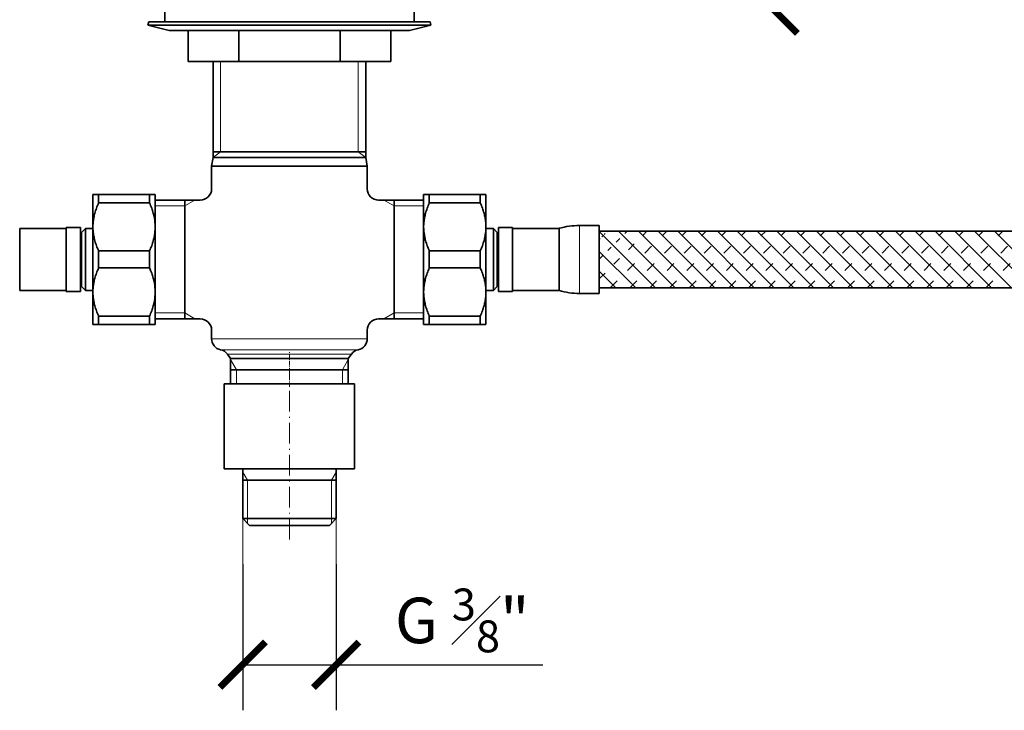
# Model space of a CAD drawing. Units: inches. Extents: x 0 to 1188, y 0 to 840.
# Drawn here: x 458 to 631, y 271 to 392 of the extents above; entities that cross this region are included whole.
import ezdxf

# ---------------------------------------------------------------- set-up
doc = ezdxf.new("R2010")
doc.units = ezdxf.units.IN
doc.header["$MEASUREMENT"] = 0
doc.linetypes.add('DASHDOT', pattern=[18.5, 12, -3, 0.5, -3])
doc.linetypes.add('DASHSPACE', pattern=[30, 12, -18])
doc.layers.get('Defpoints').update_dxf_attribs({"color": 251})
doc.styles.add('Text_Std', font='arial.ttf')
doc.dimstyles.new('Dim_Std', dxfattribs={"dimscale": 4, "dimtxt": 2, "dimasz": 2, "dimexe": 2, "dimexo": 2, "dimgap": 0.5, "dimtad": 1, "dimdec": 0, "dimzin": 0, "dimdsep": 46, "dimtxsty": 'Text_Std', "dimblk": 'ARCHTICK', "dimcen": 0.09, "dimclrd": 256, "dimclre": 256, "dimclrt": 256, "dimadec": 0, "dimazin": 0, "dimtfac": 1, "dimtdec": 0, "dimtofl": 0, "dimtmove": 2, "dimatfit": 3, "dimldrblk": 'CLOSEDBLANK', "dimfxl": 1, "dimtolj": 1, "dimtzin": 0, "dimlwd": -1, "dimlwe": -1, "dimarcsym": 1})

# ---------------------------------------------------------------- blocks, each defined once
blk = doc.blocks.new('_ArchTick')
at = {"color": 0, "linetype": 'ByBlock', "const_width": 0.15}
blk.add_lwpolyline([(-0.5, -0.5), (0.5, 0.5)], dxfattribs=at)
blk = doc.blocks.new('*D36')
at = {"transparency": 16777216}
for p, q in [((590.9, 432.34), (590.9, 482.73)), ((543.3, 432.34), (598.9, 432.34)), ((590.9, 393.74), (590.9, 432.34)), ((535.6, 393.74), (598.9, 393.74))]:
    blk.add_line(p, q, dxfattribs=at)
at = {"layer": 'Defpoints', "color": 0, "transparency": 16777216}
for p in [(535.3, 432.34), (590.9, 432.34), (527.6, 393.74)]:
    blk.add_point(p, dxfattribs=at)
at = {"transparency": 16777216, "xscale": 8, "yscale": 8, "zscale": 8}
for p, rotation in [((590.9, 432.34), 90), ((590.9, 393.74), 270)]:
    blk.add_blockref('_ArchTick', p, dxfattribs=dict(at, rotation=rotation))
at = {"transparency": 16777216, "insert": (584.81, 461.53), "char_height": 8, "attachment_point": 5, "rotation": 90, "style": 'Text_Std'}
blk.add_mtext('\\A1;MAX 60', dxfattribs=at)
blk = doc.blocks.new('_ClosedBlank')
at = {"color": 0, "linetype": 'ByBlock', "lineweight": -2}
for p, q in [((-1, 0.167), (0, 0)), ((-1, 0.167), (-1, -0.167)), ((0, 0), (-1, -0.167))]:
    blk.add_line(p, q, dxfattribs=at)
blk = doc.blocks.new('*D38')
at = {"transparency": 16777216}
for p, q in [((497.53, 296.52), (497.53, 270.85)), ((513.93, 296.52), (513.93, 270.85)), ((497.53, 278.85), (513.93, 278.85)), ((513.93, 278.85), (550.18, 278.85))]:
    blk.add_line(p, q, dxfattribs=at)
at = {"layer": 'Defpoints', "color": 0, "transparency": 16777216}
for p in [(497.53, 304.52), (513.93, 304.52), (513.93, 278.85)]:
    blk.add_point(p, dxfattribs=at)
at = {"transparency": 16777216, "xscale": 8, "yscale": 8, "zscale": 8, "rotation": 180}
blk.add_blockref('_ArchTick', (497.53, 278.85), dxfattribs=at)
at = {"transparency": 16777216, "xscale": 8, "yscale": 8, "zscale": 8}
blk.add_blockref('_ArchTick', (513.93, 278.85), dxfattribs=at)
at = {"transparency": 16777216, "insert": (536.06, 286.64), "char_height": 8, "attachment_point": 5, "style": 'Text_Std'}
blk.add_mtext('\\A1;G {\\H0.7x;\\S3#8;}"', dxfattribs=at)

msp = doc.modelspace()

# ---------------------------------------------------------------- linework, layer by layer
at = {"color": 7, "lineweight": 35, "ltscale": 0.02025}
for p, q in [((483.87, 391.76), (483.87, 393.74)), ((527.6, 391.76), (527.6, 393.74))]:
    msp.add_line(p, q, dxfattribs=at)
at = {"color": 7, "lineweight": 35, "ltscale": 0.006075}
for p, q in [((481.04, 391.76), (480.89, 391.18)), ((530.43, 391.76), (530.57, 391.18))]:
    msp.add_line(p, q, dxfattribs=at)
at = {"color": 7, "lineweight": 35, "ltscale": 0.030977}
msp.add_line((483.94, 391.18), (480.89, 391.18), dxfattribs=at)
at = {"color": 7, "lineweight": 35, "ltscale": 0.039283}
for p, q in [((484.64, 390.27), (480.89, 391.18)), ((526.83, 390.27), (530.57, 391.18))]:
    msp.add_line(p, q, dxfattribs=at)
at = {"color": 7, "lineweight": 35, "ltscale": 0.030801}
msp.add_line((484.06, 391.76), (481.04, 391.76), dxfattribs=at)
at = {"color": 7, "lineweight": 35, "ltscale": 0.22275}
for p, q in [((505.73, 391.76), (483.87, 391.76)), ((527.6, 391.76), (505.73, 391.76))]:
    msp.add_line(p, q, dxfattribs=at)
at = {"color": 7, "lineweight": 35, "ltscale": 0.475108}
msp.add_line((530.57, 391.18), (483.94, 391.18), dxfattribs=at)
at = {"color": 7, "lineweight": 35, "ltscale": 0.472412}
msp.add_line((530.43, 391.76), (484.06, 391.76), dxfattribs=at)
at = {"color": 7, "lineweight": 35, "ltscale": 0.026304}
msp.add_line((487.22, 390.27), (484.64, 390.27), dxfattribs=at)
at = {"color": 7, "lineweight": 35, "ltscale": 0.40344}
msp.add_line((526.83, 390.27), (487.22, 390.27), dxfattribs=at)
at = {"color": 7, "lineweight": 35, "ltscale": 0.090608}
for p, q in [((487.95, 390.27), (496.84, 390.27)), ((514.63, 390.27), (523.52, 390.27)), ((487.95, 384.8), (496.84, 384.8)), ((514.63, 384.8), (523.52, 384.8))]:
    msp.add_line(p, q, dxfattribs=at)
at = {"color": 7, "lineweight": 35, "ltscale": 0.055688}
for p, q in [((487.95, 384.8), (487.95, 390.27)), ((496.84, 384.8), (496.84, 390.27)), ((514.63, 384.8), (514.63, 390.27)), ((523.52, 384.8), (523.52, 390.27))]:
    msp.add_line(p, q, dxfattribs=at)
at = {"color": 7, "lineweight": 35, "ltscale": 0.021509}
msp.add_line((490.6, 390.27), (488.49, 390.27), dxfattribs=at)
at = {"color": 7, "lineweight": 35, "ltscale": 0.32989}
msp.add_line((522.98, 390.27), (490.6, 390.27), dxfattribs=at)
at = {"color": 7, "lineweight": 35, "ltscale": 0.181216}
for p, q in [((496.84, 390.27), (514.63, 390.27)), ((496.84, 384.8), (514.63, 384.8))]:
    msp.add_line(p, q, dxfattribs=at)
at = {"color": 7, "lineweight": 35, "ltscale": 0.171803}
for p, q in [((492.32, 367.93), (492.32, 384.8)), ((519.15, 367.93), (519.15, 384.8))]:
    msp.add_line(p, q, dxfattribs=at)
at = {"color": 7, "lineweight": 13, "ltscale": 0.161678}
for p, q in [((493.66, 384.8), (493.66, 368.93)), ((517.81, 384.8), (517.81, 368.93))]:
    msp.add_line(p, q, dxfattribs=at)
at = {"color": 7, "lineweight": 35, "ltscale": 0.016733}
msp.add_line((493.96, 368.93), (492.32, 368.93), dxfattribs=at)
msp.add_line((493.96, 368.93), (492.32, 368.93), dxfattribs=at)
at = {"color": 7, "lineweight": 13, "ltscale": 0.01701}
for p, q in [((493.66, 368.93), (492.32, 367.93)), ((517.81, 368.93), (519.15, 367.93))]:
    msp.add_line(p, q, dxfattribs=at)
at = {"color": 7, "lineweight": 35, "ltscale": 0.256642}
msp.add_line((519.15, 368.93), (493.96, 368.93), dxfattribs=at)
at = {"color": 7, "lineweight": 35, "ltscale": 0.185486}
msp.add_line((493.96, 368.93), (512.17, 368.93), dxfattribs=at)
at = {"color": 7, "lineweight": 35, "ltscale": 0.071152}
msp.add_line((512.17, 368.93), (519.15, 368.93), dxfattribs=at)
at = {"color": 7, "lineweight": 35, "ltscale": 0.015397}
for p, q in [((492.32, 367.93), (492.07, 366.44)), ((519.15, 367.93), (519.4, 366.44))]:
    msp.add_line(p, q, dxfattribs=at)
at = {"color": 7, "lineweight": 35, "ltscale": 0.205964}
msp.add_line((512.29, 366.44), (492.07, 366.44), dxfattribs=at)
at = {"color": 7, "lineweight": 35, "ltscale": 0.0405}
for p, q in [((492.07, 362.47), (492.07, 366.44)), ((519.4, 362.47), (519.4, 366.44))]:
    msp.add_line(p, q, dxfattribs=at)
at = {"color": 7, "lineweight": 35, "ltscale": 0.202219}
msp.add_line((512.17, 367.93), (492.32, 367.93), dxfattribs=at)
at = {"color": 7, "lineweight": 35, "ltscale": 0.071156}
msp.add_line((519.15, 367.93), (512.17, 367.93), dxfattribs=at)
at = {"color": 7, "lineweight": 35, "ltscale": 0.072474}
msp.add_line((519.4, 366.44), (512.29, 366.44), dxfattribs=at)
at = {"color": 7, "lineweight": 35, "ltscale": 0.014254}
for p, q in [((471.25, 360.07), (471.25, 361.47)), ((482.18, 360.07), (482.18, 361.47)), ((529.29, 340.01), (529.29, 338.61)), ((540.22, 340.01), (540.22, 338.61)), ((515.77, 328.18), (517.16, 328.18)), ((515.77, 313.27), (517.16, 313.27))]:
    msp.add_line(p, q, dxfattribs=at)
at = {"color": 7, "lineweight": 35, "ltscale": 0.010125}
for p, q in [((471.25, 361.47), (472.24, 361.47)), ((482.18, 361.47), (481.18, 361.47)), ((530.28, 361.47), (529.29, 361.47)), ((539.23, 361.47), (540.22, 361.47)), ((472.24, 338.61), (471.25, 338.61)), ((481.18, 338.61), (482.18, 338.61)), ((529.29, 338.61), (530.28, 338.61)), ((540.22, 338.61), (539.23, 338.61))]:
    msp.add_line(p, q, dxfattribs=at)
at = {"color": 7, "lineweight": 35, "ltscale": 0.091125}
for p, q in [((472.24, 361.47), (481.18, 361.47)), ((539.23, 361.47), (530.28, 361.47)), ((472.24, 359.98), (481.18, 359.98)), ((539.23, 359.98), (530.28, 359.98)), ((472.24, 351.54), (481.18, 351.54)), ((539.23, 351.54), (530.28, 351.54)), ((472.24, 348.55), (481.18, 348.55)), ((539.23, 348.55), (530.28, 348.55)), ((472.24, 340.11), (481.18, 340.11)), ((539.23, 340.11), (530.28, 340.11)), ((472.24, 338.61), (481.18, 338.61)), ((539.23, 338.61), (530.28, 338.61))]:
    msp.add_line(p, q, dxfattribs=at)
at = {"color": 7, "lineweight": 35, "ltscale": 0.005368}
for p, q in [((472.24, 360.95), (472.24, 361.47)), ((481.18, 360.95), (481.18, 361.47)), ((530.28, 339.14), (530.28, 338.61)), ((539.23, 339.14), (539.23, 338.61))]:
    msp.add_line(p, q, dxfattribs=at)
at = {"color": 7, "lineweight": 35, "ltscale": 0.058196}
for p, q in [((529.29, 361.47), (529.29, 355.76)), ((540.22, 361.47), (540.22, 355.76)), ((471.25, 338.61), (471.25, 344.33)), ((482.18, 338.61), (482.18, 344.33))]:
    msp.add_line(p, q, dxfattribs=at)
at = {"color": 7, "lineweight": 35, "ltscale": 0.015262}
for p, q in [((530.28, 361.47), (530.28, 359.98)), ((539.23, 361.47), (539.23, 359.98)), ((472.24, 338.61), (472.24, 340.11)), ((481.18, 338.61), (481.18, 340.11))]:
    msp.add_line(p, q, dxfattribs=at)
at = {"color": 7, "lineweight": 35, "ltscale": 0.043943}
for p, q in [((471.25, 355.76), (471.25, 360.07)), ((482.18, 355.76), (482.18, 360.07)), ((529.29, 344.33), (529.29, 340.01)), ((540.22, 344.33), (540.22, 340.01))]:
    msp.add_line(p, q, dxfattribs=at)
at = {"color": 7, "lineweight": 35, "ltscale": 0.009894}
for p, q in [((472.24, 359.98), (472.24, 360.95)), ((481.18, 359.98), (481.18, 360.95)), ((530.28, 340.11), (530.28, 339.14)), ((539.23, 340.11), (539.23, 339.14))]:
    msp.add_line(p, q, dxfattribs=at)
at = {"color": 7, "lineweight": 35, "ltscale": 0.080494}
for p, q in [((490.08, 360.48), (482.18, 360.48)), ((529.29, 360.48), (521.39, 360.48)), ((490.08, 339.61), (482.18, 339.61)), ((529.29, 339.61), (521.39, 339.61))]:
    msp.add_line(p, q, dxfattribs=at)
at = {"color": 7, "lineweight": 13, "ltscale": 0.05265}
for p, q in [((482.18, 359.44), (487.35, 359.44)), ((529.29, 359.44), (524.12, 359.44)), ((482.18, 340.65), (487.35, 340.65)), ((529.29, 340.65), (524.12, 340.65))]:
    msp.add_line(p, q, dxfattribs=at)
at = {"color": 7, "lineweight": 35, "ltscale": 0.055344}
for p, q in [((487.35, 360.48), (487.35, 355.05)), ((524.12, 360.48), (524.12, 355.05))]:
    msp.add_line(p, q, dxfattribs=at)
at = {"color": 7, "lineweight": 35, "ltscale": 0.106312}
for p, q in [((487.35, 350.04), (487.35, 360.48)), ((524.12, 350.04), (524.12, 360.48)), ((487.35, 350.04), (487.35, 339.61)), ((524.12, 339.61), (524.12, 350.04))]:
    msp.add_line(p, q, dxfattribs=at)
at = {"color": 7, "lineweight": 13, "ltscale": 0.021263}
for p, q in [((487.35, 359.44), (489.15, 360.48)), ((487.35, 340.65), (489.15, 339.61))]:
    msp.add_line(p, q, dxfattribs=at)
at = {"color": 7, "lineweight": 13, "ltscale": 0.021262}
for p, q in [((524.12, 359.44), (522.31, 360.48)), ((524.12, 340.65), (522.31, 339.61))]:
    msp.add_line(p, q, dxfattribs=at)
at = {"color": 7, "lineweight": 13, "ltscale": 0.114063}
msp.add_line((556.62, 356.01), (556.62, 344.81), dxfattribs=at)
at = {"color": 7, "lineweight": 35, "ltscale": 0.035438}
for p, q in [((560.1, 356.01), (556.62, 356.01)), ((560.1, 344.08), (556.62, 344.08))]:
    msp.add_line(p, q, dxfattribs=at)
at = {"color": 7, "lineweight": 35, "ltscale": 0.114063}
msp.add_line((560.1, 356.01), (560.1, 344.81), dxfattribs=at)
at = {"color": 7, "lineweight": 35, "ltscale": 0.006817}
for p, q in [((458.4, 354.84), (458.4, 355.51)), ((469.95, 354.84), (469.95, 355.51)), ((541.52, 345.25), (541.52, 344.58)), ((553.07, 345.25), (553.07, 344.58))]:
    msp.add_line(p, q, dxfattribs=at)
at = {"color": 7, "lineweight": 35, "ltscale": 0.083322}
for p, q in [((458.4, 355.51), (466.57, 355.51)), ((553.07, 355.51), (544.89, 355.51)), ((458.4, 344.58), (466.57, 344.58)), ((553.07, 344.58), (544.89, 344.58))]:
    msp.add_line(p, q, dxfattribs=at)
at = {"color": 7, "lineweight": 35, "ltscale": 0.104558}
for p, q in [((458.4, 344.58), (458.4, 354.84)), ((469.95, 344.58), (469.95, 354.84)), ((541.52, 355.51), (541.52, 345.25)), ((553.07, 355.51), (553.07, 345.25))]:
    msp.add_line(p, q, dxfattribs=at)
at = {"color": 7, "lineweight": 35, "ltscale": 0.007003}
for p, q in [((466.57, 354.97), (466.57, 355.66)), ((469.06, 354.97), (469.06, 355.66)), ((542.41, 345.12), (542.41, 344.43)), ((544.89, 345.12), (544.89, 344.43))]:
    msp.add_line(p, q, dxfattribs=at)
at = {"color": 7, "lineweight": 35, "ltscale": 0.025312}
for p, q in [((466.57, 355.66), (469.06, 355.66)), ((544.89, 355.66), (542.41, 355.66)), ((466.57, 344.43), (469.06, 344.43)), ((544.89, 344.43), (542.41, 344.43))]:
    msp.add_line(p, q, dxfattribs=at)
at = {"color": 7, "lineweight": 35, "ltscale": 0.107409}
for p, q in [((466.57, 344.43), (466.57, 354.97)), ((469.06, 344.43), (469.06, 354.97)), ((542.41, 355.66), (542.41, 345.12)), ((544.89, 355.66), (544.89, 345.12))]:
    msp.add_line(p, q, dxfattribs=at)
at = {"color": 7, "lineweight": 35, "ltscale": 0.010023}
for p, q in [((469.26, 354.81), (469.95, 355.51)), ((542.21, 354.81), (541.52, 355.51)), ((469.26, 345.27), (469.95, 344.58)), ((542.21, 345.27), (541.52, 344.58))]:
    msp.add_line(p, q, dxfattribs=at)
at = {"color": 7, "lineweight": 35, "ltscale": 0.005949}
for p, q in [((469.26, 354.23), (469.26, 354.81)), ((542.21, 345.86), (542.21, 345.27))]:
    msp.add_line(p, q, dxfattribs=at)
at = {"color": 7, "lineweight": 35, "ltscale": 0.09125}
msp.add_line((469.26, 345.27), (469.26, 354.23), dxfattribs=at)
at = {"color": 7, "lineweight": 35, "ltscale": 0.013162}
for p, q in [((469.95, 355.51), (471.25, 355.51)), ((541.52, 355.51), (540.22, 355.51)), ((469.95, 344.58), (471.25, 344.58)), ((541.52, 344.58), (540.22, 344.58))]:
    msp.add_line(p, q, dxfattribs=at)
at = {"color": 7, "lineweight": 35, "ltscale": 0.116393}
for p, q in [((471.25, 344.33), (471.25, 355.76)), ((482.18, 344.33), (482.18, 355.76)), ((529.29, 355.76), (529.29, 344.33)), ((540.22, 355.76), (540.22, 344.33))]:
    msp.add_line(p, q, dxfattribs=at)
at = {"color": 7, "lineweight": 35, "ltscale": 1.49727e-05}
for p, q in [((471.25, 355.76), (471.25, 355.76)), ((482.18, 355.76), (482.18, 355.76)), ((540.22, 355.76), (540.22, 355.76)), ((471.25, 344.33), (471.25, 344.33)), ((471.25, 344.33), (471.25, 344.33)), ((540.22, 344.33), (540.22, 344.33)), ((540.22, 344.33), (540.22, 344.33))]:
    msp.add_line(p, q, dxfattribs=at)
at = {"color": 7, "lineweight": 35, "ltscale": 1.50681e-05}
for p, q in [((471.25, 355.76), (471.25, 355.76)), ((482.18, 355.76), (482.18, 355.76)), ((540.22, 355.76), (540.22, 355.76)), ((482.18, 344.33), (482.18, 344.33)), ((529.29, 344.33), (529.29, 344.33))]:
    msp.add_line(p, q, dxfattribs=at)
at = {"color": 7, "lineweight": 35, "ltscale": 0.157281}
for p, q in [((487.35, 355.05), (487.35, 339.61)), ((524.12, 355.05), (524.12, 339.61))]:
    msp.add_line(p, q, dxfattribs=at)
at = {"color": 7, "lineweight": 35, "ltscale": 1.51634e-05}
msp.add_line((529.29, 355.76), (529.29, 355.76), dxfattribs=at)
at = {"color": 7, "lineweight": 35, "ltscale": 1.4782e-05}
msp.add_line((529.29, 355.76), (529.29, 355.76), dxfattribs=at)
at = {"color": 7, "lineweight": 35, "ltscale": 0.091251}
msp.add_line((542.21, 354.81), (542.21, 345.86), dxfattribs=at)
at = {"color": 7, "linetype": 'DASHSPACE', "lineweight": 13, "ltscale": 0.120737}
msp.add_line((560.1, 346.63), (568.48, 355.01), dxfattribs=at)
at = {"color": 7, "linetype": 'DASHSPACE', "lineweight": 13, "ltscale": 0.070737}
msp.add_line((560.1, 350.1), (565.01, 355.01), dxfattribs=at)
at = {"color": 7, "linetype": 'DASHSPACE', "lineweight": 13, "ltscale": 0.020737}
msp.add_line((560.1, 353.57), (561.54, 355.01), dxfattribs=at)
at = {"color": 7, "lineweight": 35}
for p, q in [((560.1, 355.01), (656.43, 355.01)), ((560.1, 345.07), (656.43, 345.07))]:
    msp.add_line(p, q, dxfattribs=at)
at = {"color": 7, "lineweight": 13, "ltscale": 0.142181}
msp.add_line((569.97, 345.07), (560.1, 354.94), dxfattribs=at)
at = {"color": 7, "linetype": 'DASHSPACE', "lineweight": 13, "ltscale": 0.143189}
for p, q in [((562.01, 345.07), (571.95, 355.01)), ((565.48, 345.07), (575.42, 355.01)), ((568.96, 345.07), (578.89, 355.01)), ((572.43, 345.07), (582.36, 355.01)), ((575.9, 345.07), (585.84, 355.01)), ((579.37, 345.07), (589.31, 355.01)), ((582.84, 345.07), (592.78, 355.01)), ((586.31, 345.07), (596.25, 355.01)), ((589.78, 345.07), (599.72, 355.01)), ((593.25, 345.07), (603.19, 355.01)), ((596.72, 345.07), (606.66, 355.01)), ((600.19, 345.07), (610.13, 355.01)), ((603.66, 345.07), (613.6, 355.01)), ((607.13, 345.07), (617.07, 355.01)), ((610.6, 345.07), (620.54, 355.01)), ((614.07, 345.07), (624.01, 355.01)), ((617.54, 345.07), (627.48, 355.01)), ((621.01, 345.07), (630.95, 355.01)), ((624.49, 345.07), (634.42, 355.01)), ((627.96, 345.07), (637.9, 355.01))]:
    msp.add_line(p, q, dxfattribs=at)
at = {"color": 7, "lineweight": 13, "ltscale": 0.143189}
for p, q in [((573.44, 345.07), (563.5, 355.01)), ((576.91, 345.07), (566.97, 355.01)), ((580.38, 345.07), (570.44, 355.01)), ((583.85, 345.07), (573.91, 355.01)), ((587.32, 345.07), (577.38, 355.01)), ((590.79, 345.07), (580.86, 355.01)), ((594.27, 345.07), (584.33, 355.01)), ((597.74, 345.07), (587.8, 355.01)), ((601.21, 345.07), (591.27, 355.01)), ((604.68, 345.07), (594.74, 355.01)), ((608.15, 345.07), (598.21, 355.01)), ((611.62, 345.07), (601.68, 355.01)), ((615.09, 345.07), (605.15, 355.01)), ((618.56, 345.07), (608.62, 355.01)), ((622.03, 345.07), (612.09, 355.01)), ((625.5, 345.07), (615.56, 355.01)), ((628.97, 345.07), (619.03, 355.01)), ((632.44, 345.07), (622.5, 355.01)), ((635.91, 345.07), (625.97, 355.01)), ((639.38, 345.07), (629.44, 355.01))]:
    msp.add_line(p, q, dxfattribs=at)
at = {"color": 7, "lineweight": 35, "ltscale": 0.002025}
for p, q in [((469.06, 354.02), (469.26, 354.02)), ((542.41, 354.02), (542.21, 354.02)), ((469.06, 346.07), (469.26, 346.07)), ((542.41, 346.07), (542.21, 346.07))]:
    msp.add_line(p, q, dxfattribs=at)
at = {"color": 7, "lineweight": 35, "ltscale": 0.030524}
for p, q in [((472.24, 348.55), (472.24, 351.54)), ((481.18, 348.55), (481.18, 351.54)), ((530.28, 351.54), (530.28, 348.55)), ((539.23, 351.54), (539.23, 348.55))]:
    msp.add_line(p, q, dxfattribs=at)
at = {"color": 7, "lineweight": 13, "ltscale": 0.092181}
msp.add_line((566.5, 345.07), (560.1, 351.47), dxfattribs=at)
at = {"color": 7, "lineweight": 13, "ltscale": 0.042181}
msp.add_line((563.03, 345.07), (560.1, 348), dxfattribs=at)
at = {"color": 7, "lineweight": 35, "ltscale": 1.48773e-05}
for p, q in [((482.18, 344.33), (482.18, 344.33)), ((529.29, 344.33), (529.29, 344.33))]:
    msp.add_line(p, q, dxfattribs=at)
at = {"color": 7, "lineweight": 13, "ltscale": 0.007437}
msp.add_line((556.62, 344.81), (556.62, 344.08), dxfattribs=at)
at = {"color": 7, "lineweight": 35, "ltscale": 0.007437}
msp.add_line((560.1, 344.81), (560.1, 344.08), dxfattribs=at)
at = {"color": 7, "lineweight": 35, "ltscale": 0.015187}
for p, q in [((492.07, 336.13), (492.07, 337.62)), ((519.4, 336.13), (519.4, 337.62))]:
    msp.add_line(p, q, dxfattribs=at)
at = {"color": 7, "lineweight": 13, "ltscale": 0.205964}
msp.add_line((512.29, 336.13), (492.07, 336.13), dxfattribs=at)
at = {"color": 7, "lineweight": 13, "ltscale": 0.072474}
msp.add_line((519.4, 336.13), (512.29, 336.13), dxfattribs=at)
at = {"color": 7, "lineweight": 13, "ltscale": 0.182091}
msp.add_line((511.53, 334.18), (493.65, 334.18), dxfattribs=at)
at = {"color": 7, "linetype": 'DASHDOT', "lineweight": 13, "ltscale": 0.064193}
msp.add_line((505.73, 327.65), (505.73, 333.95), dxfattribs=at)
at = {"color": 7, "lineweight": 13, "ltscale": 0.064074}
msp.add_line((517.82, 334.18), (511.53, 334.18), dxfattribs=at)
at = {"color": 7, "lineweight": 13, "ltscale": 0.16421}
msp.add_line((510.96, 333.43), (494.84, 333.43), dxfattribs=at)
at = {"color": 7, "lineweight": 35, "ltscale": 0.009915}
for p, q in [((495.42, 332.65), (494.84, 333.43)), ((516.05, 332.65), (516.63, 333.43))]:
    msp.add_line(p, q, dxfattribs=at)
at = {"color": 7, "lineweight": 35, "ltscale": 0.155409}
msp.add_line((510.68, 332.65), (495.42, 332.65), dxfattribs=at)
at = {"color": 7, "lineweight": 35, "ltscale": 0.045562}
for p, q in [((495.42, 328.18), (495.42, 332.65)), ((516.05, 328.18), (516.05, 332.65))]:
    msp.add_line(p, q, dxfattribs=at)
at = {"color": 7, "lineweight": 13, "ltscale": 0.021009}
for p, q in [((496.45, 330.66), (495.42, 332.45)), ((515.02, 330.66), (516.05, 332.45))]:
    msp.add_line(p, q, dxfattribs=at)
at = {"color": 7, "lineweight": 35, "ltscale": 0.054685}
msp.add_line((516.05, 332.65), (510.68, 332.65), dxfattribs=at)
at = {"color": 7, "lineweight": 13, "ltscale": 0.057782}
msp.add_line((516.63, 333.43), (510.96, 333.43), dxfattribs=at)
at = {"color": 7, "lineweight": 35, "ltscale": 0.01286}
msp.add_line((496.69, 330.66), (495.42, 330.66), dxfattribs=at)
at = {"color": 7, "lineweight": 35, "ltscale": 0.012832}
msp.add_line((495.43, 330.66), (496.69, 330.66), dxfattribs=at)
at = {"color": 7, "lineweight": 13, "ltscale": 0.025313}
for p, q in [((496.45, 328.18), (496.45, 330.66)), ((515.02, 328.18), (515.02, 330.66))]:
    msp.add_line(p, q, dxfattribs=at)
at = {"color": 7, "lineweight": 35, "ltscale": 0.197234}
msp.add_line((516.05, 330.66), (496.69, 330.66), dxfattribs=at)
at = {"color": 7, "lineweight": 35, "ltscale": 0.14255}
msp.add_line((496.69, 330.66), (510.68, 330.66), dxfattribs=at)
at = {"color": 7, "linetype": 'DASHDOT', "lineweight": 13, "ltscale": 0.30375}
msp.add_line((505.73, 300.84), (505.73, 330.66), dxfattribs=at)
at = {"color": 7, "lineweight": 35, "ltscale": 0.054679}
msp.add_line((510.68, 330.66), (516.05, 330.66), dxfattribs=at)
at = {"color": 7, "lineweight": 35, "ltscale": 0.218621}
for p, q in [((494.3, 328.18), (515.77, 328.18)), ((494.3, 313.27), (515.77, 313.27))]:
    msp.add_line(p, q, dxfattribs=at)
at = {"color": 7, "lineweight": 35, "ltscale": 0.151875}
for p, q in [((494.3, 328.18), (494.3, 313.27)), ((517.16, 328.18), (517.16, 313.27))]:
    msp.add_line(p, q, dxfattribs=at)
at = {"color": 7, "lineweight": 35, "ltscale": 0.0891}
for p, q in [((497.53, 313.27), (497.53, 304.52)), ((513.93, 313.27), (513.93, 304.52))]:
    msp.add_line(p, q, dxfattribs=at)
at = {"color": 7, "lineweight": 13, "ltscale": 0.016706}
for p, q in [((498.35, 311.28), (497.53, 312.7)), ((513.11, 311.28), (513.93, 312.7))]:
    msp.add_line(p, q, dxfattribs=at)
at = {"color": 7, "lineweight": 35, "ltscale": 0.043484}
msp.add_line((497.53, 311.28), (501.8, 311.28), dxfattribs=at)
at = {"color": 7, "lineweight": 35, "ltscale": 0.156833}
msp.add_line((512.93, 311.28), (497.54, 311.28), dxfattribs=at)
at = {"color": 7, "lineweight": 13, "ltscale": 0.06885}
for p, q in [((498.35, 304.52), (498.35, 311.28)), ((513.11, 304.52), (513.11, 311.28))]:
    msp.add_line(p, q, dxfattribs=at)
at = {"color": 7, "lineweight": 35, "ltscale": 0.123578}
msp.add_line((501.8, 311.28), (513.93, 311.28), dxfattribs=at)
at = {"color": 7, "lineweight": 35, "ltscale": 0.010195}
msp.add_line((512.93, 311.28), (513.93, 311.28), dxfattribs=at)
at = {"color": 7, "lineweight": 13, "ltscale": 0.203284}
for p, q in [((497.53, 304.52), (497.53, 284.57)), ((513.93, 304.52), (513.93, 284.57))]:
    msp.add_line(p, q, dxfattribs=at)
at = {"color": 7, "lineweight": 35, "ltscale": 0.156837}
msp.add_line((497.53, 304.52), (512.93, 304.52), dxfattribs=at)
at = {"color": 7, "lineweight": 35, "ltscale": 0.017183}
for p, q in [((498.73, 303.33), (497.53, 304.52)), ((512.74, 303.33), (513.93, 304.52))]:
    msp.add_line(p, q, dxfattribs=at)
at = {"color": 7, "lineweight": 13, "ltscale": 0.008353}
for p, q in [((498.35, 303.7), (498.35, 304.52)), ((513.11, 304.52), (513.11, 303.7))]:
    msp.add_line(p, q, dxfattribs=at)
at = {"color": 7, "lineweight": 35, "ltscale": 0.010226}
msp.add_line((512.93, 304.52), (513.93, 304.52), dxfattribs=at)
at = {"color": 7, "lineweight": 35, "ltscale": 0.134024}
msp.add_line((498.73, 303.33), (511.88, 303.33), dxfattribs=at)
at = {"color": 7, "lineweight": 35, "ltscale": 0.008738}
msp.add_line((511.88, 303.33), (512.74, 303.33), dxfattribs=at)
at = {"color": 7, "lineweight": 35}
for points in [[(472.24, 359.98), (472.14, 359.74), (472.04, 359.51), (471.95, 359.29), (471.87, 359.07), (471.79, 358.85), (471.72, 358.63), (471.65, 358.41), (471.59, 358.2), (471.53, 357.99), (471.48, 357.78), (471.44, 357.58), (471.4, 357.37), (471.36, 357.17), (471.33, 356.96), (471.3, 356.76), (471.28, 356.56), (471.27, 356.36), (471.26, 356.16), (471.25, 355.96), (471.25, 355.76)], [(481.18, 359.98), (481.29, 359.74), (481.38, 359.51), (481.47, 359.29), (481.56, 359.07), (481.64, 358.85), (481.71, 358.63), (481.77, 358.41), (481.84, 358.2), (481.89, 357.99), (481.94, 357.78), (481.99, 357.58), (482.03, 357.37), (482.06, 357.17), (482.09, 356.96), (482.12, 356.76), (482.14, 356.56), (482.16, 356.36), (482.17, 356.16), (482.18, 355.96), (482.18, 355.76)], [(529.29, 355.76), (529.29, 355.96), (529.3, 356.16), (529.31, 356.36), (529.33, 356.56), (529.35, 356.76), (529.38, 356.97), (529.41, 357.17), (529.44, 357.37), (529.48, 357.58), (529.53, 357.78), (529.58, 357.99), (529.63, 358.2), (529.7, 358.42), (529.76, 358.63), (529.83, 358.85), (529.91, 359.07), (530, 359.29), (530.09, 359.51), (530.18, 359.74), (530.28, 359.98)], [(540.22, 355.76), (540.22, 355.96), (540.21, 356.16), (540.2, 356.36), (540.19, 356.56), (540.16, 356.76), (540.14, 356.97), (540.11, 357.17), (540.07, 357.37), (540.03, 357.58), (539.99, 357.78), (539.94, 357.99), (539.88, 358.2), (539.82, 358.42), (539.75, 358.63), (539.68, 358.85), (539.6, 359.07), (539.52, 359.29), (539.43, 359.51), (539.33, 359.74), (539.23, 359.98)], [(471.25, 355.76), (471.25, 355.56), (471.26, 355.36), (471.27, 355.16), (471.28, 354.96), (471.3, 354.75), (471.33, 354.55), (471.36, 354.35), (471.4, 354.15), (471.44, 353.94), (471.48, 353.73), (471.53, 353.53), (471.59, 353.32), (471.65, 353.1), (471.72, 352.89), (471.79, 352.67), (471.87, 352.45), (471.95, 352.23), (472.04, 352), (472.14, 351.77), (472.24, 351.54)], [(482.18, 355.76), (482.18, 355.56), (482.17, 355.36), (482.16, 355.16), (482.14, 354.96), (482.12, 354.75), (482.09, 354.55), (482.06, 354.35), (482.03, 354.15), (481.99, 353.94), (481.94, 353.73), (481.89, 353.53), (481.84, 353.32), (481.77, 353.1), (481.71, 352.89), (481.64, 352.67), (481.56, 352.45), (481.47, 352.23), (481.38, 352), (481.29, 351.77), (481.18, 351.54)], [(530.28, 351.54), (530.18, 351.77), (530.09, 352), (530, 352.23), (529.91, 352.45), (529.83, 352.67), (529.76, 352.89), (529.7, 353.1), (529.63, 353.31), (529.58, 353.52), (529.53, 353.73), (529.48, 353.94), (529.44, 354.14), (529.41, 354.35), (529.38, 354.55), (529.35, 354.75), (529.33, 354.96), (529.31, 355.16), (529.3, 355.36), (529.29, 355.56), (529.29, 355.76)], [(539.23, 351.54), (539.33, 351.77), (539.43, 352), (539.52, 352.23), (539.6, 352.45), (539.68, 352.67), (539.75, 352.89), (539.82, 353.1), (539.88, 353.31), (539.94, 353.52), (539.99, 353.73), (540.03, 353.94), (540.07, 354.14), (540.11, 354.35), (540.14, 354.55), (540.16, 354.75), (540.19, 354.96), (540.2, 355.16), (540.21, 355.36), (540.22, 355.56), (540.22, 355.76)], [(472.24, 348.55), (472.14, 348.31), (472.04, 348.08), (471.95, 347.86), (471.87, 347.64), (471.79, 347.42), (471.72, 347.2), (471.65, 346.99), (471.59, 346.77), (471.53, 346.56), (471.48, 346.35), (471.44, 346.15), (471.4, 345.94), (471.36, 345.74), (471.33, 345.54), (471.3, 345.33), (471.28, 345.13), (471.27, 344.93), (471.26, 344.73), (471.25, 344.53), (471.25, 344.33)], [(481.18, 348.55), (481.29, 348.31), (481.38, 348.08), (481.47, 347.86), (481.56, 347.64), (481.64, 347.42), (481.71, 347.2), (481.77, 346.99), (481.84, 346.77), (481.89, 346.56), (481.94, 346.35), (481.99, 346.15), (482.03, 345.94), (482.06, 345.74), (482.09, 345.54), (482.12, 345.33), (482.14, 345.13), (482.16, 344.93), (482.17, 344.73), (482.18, 344.53), (482.18, 344.33)], [(529.29, 344.33), (529.29, 344.53), (529.3, 344.73), (529.31, 344.93), (529.33, 345.13), (529.35, 345.33), (529.37, 345.53), (529.41, 345.74), (529.44, 345.94), (529.48, 346.15), (529.53, 346.35), (529.58, 346.56), (529.63, 346.77), (529.69, 346.98), (529.76, 347.2), (529.83, 347.42), (529.91, 347.64), (530, 347.86), (530.09, 348.08), (530.18, 348.31), (530.28, 348.55)], [(540.22, 344.33), (540.22, 344.53), (540.21, 344.73), (540.2, 344.93), (540.19, 345.13), (540.16, 345.33), (540.14, 345.53), (540.11, 345.74), (540.07, 345.94), (540.03, 346.15), (539.99, 346.35), (539.94, 346.56), (539.88, 346.77), (539.82, 346.98), (539.75, 347.2), (539.68, 347.42), (539.6, 347.64), (539.52, 347.86), (539.43, 348.08), (539.33, 348.31), (539.23, 348.55)], [(471.25, 344.33), (471.25, 344.13), (471.26, 343.93), (471.27, 343.73), (471.28, 343.53), (471.3, 343.32), (471.33, 343.12), (471.36, 342.92), (471.4, 342.71), (471.44, 342.51), (471.48, 342.3), (471.53, 342.09), (471.59, 341.88), (471.65, 341.67), (471.72, 341.46), (471.79, 341.24), (471.87, 341.02), (471.95, 340.8), (472.04, 340.57), (472.14, 340.34), (472.24, 340.11)], [(482.18, 344.33), (482.18, 344.13), (482.17, 343.93), (482.16, 343.73), (482.14, 343.53), (482.12, 343.32), (482.09, 343.12), (482.06, 342.92), (482.03, 342.71), (481.99, 342.51), (481.94, 342.3), (481.89, 342.09), (481.84, 341.88), (481.77, 341.67), (481.71, 341.46), (481.64, 341.24), (481.56, 341.02), (481.47, 340.8), (481.38, 340.57), (481.29, 340.34), (481.18, 340.11)], [(530.28, 340.11), (530.18, 340.34), (530.09, 340.57), (530, 340.8), (529.91, 341.02), (529.83, 341.24), (529.76, 341.46), (529.69, 341.67), (529.63, 341.88), (529.58, 342.1), (529.53, 342.3), (529.48, 342.51), (529.44, 342.72), (529.41, 342.92), (529.37, 343.12), (529.35, 343.32), (529.33, 343.53), (529.31, 343.73), (529.3, 343.93), (529.29, 344.13), (529.29, 344.33)], [(539.23, 340.11), (539.33, 340.34), (539.43, 340.57), (539.52, 340.8), (539.6, 341.02), (539.68, 341.24), (539.75, 341.46), (539.82, 341.67), (539.88, 341.88), (539.94, 342.1), (539.99, 342.3), (540.03, 342.51), (540.07, 342.72), (540.11, 342.92), (540.14, 343.12), (540.16, 343.32), (540.19, 343.53), (540.2, 343.73), (540.21, 343.93), (540.22, 344.13), (540.22, 344.33)]]:
    msp.add_lwpolyline(points, dxfattribs=at)
for centre, radius, start, end in [((490.08, 362.47), 1.99, 270, 0), ((521.39, 362.47), 1.99, 180, 270), ((556.62, 343.09), 12.92, 90, 105.9424), ((556.62, 357), 12.92, 254.0576, 270), ((490.08, 337.62), 1.99, 0, 90), ((521.39, 337.62), 1.99, 90, 180), ((494.06, 336.13), 1.99, 180, 258.2795), ((517.41, 336.13), 1.99, 281.7205, 0), ((493.25, 332.24), 1.99, 36.8699, 78.2795), ((518.22, 332.24), 1.99, 101.7205, 143.1301)]:
    msp.add_arc(centre, radius, start, end, dxfattribs=at)

# ---------------------------------------------------------------- dimensions: what is measured, and where the dimension line sits
dim = msp.add_linear_dim(base=(590.9, 432.34), p1=(527.6, 393.74), p2=(535.3, 432.34), angle=90, text='MAX 60', dimstyle='Dim_Std', override={"dimtmove": 0})
dim.commit()
dim.dimension.update_dxf_attribs({"geometry": '*D36', "text_midpoint": (584.81, 461.53)})
dim = msp.add_linear_dim(base=(513.93, 278.85), p1=(497.53, 304.52), p2=(513.93, 304.52), text='G {\\H0.7x;\\S3#8;}"', dimstyle='Dim_Std', override={"dimtmove": 0})
dim.commit()
dim.dimension.update_dxf_attribs({"geometry": '*D38', "text_midpoint": (536.06, 286.64)})

doc.saveas('drawing.dxf')
